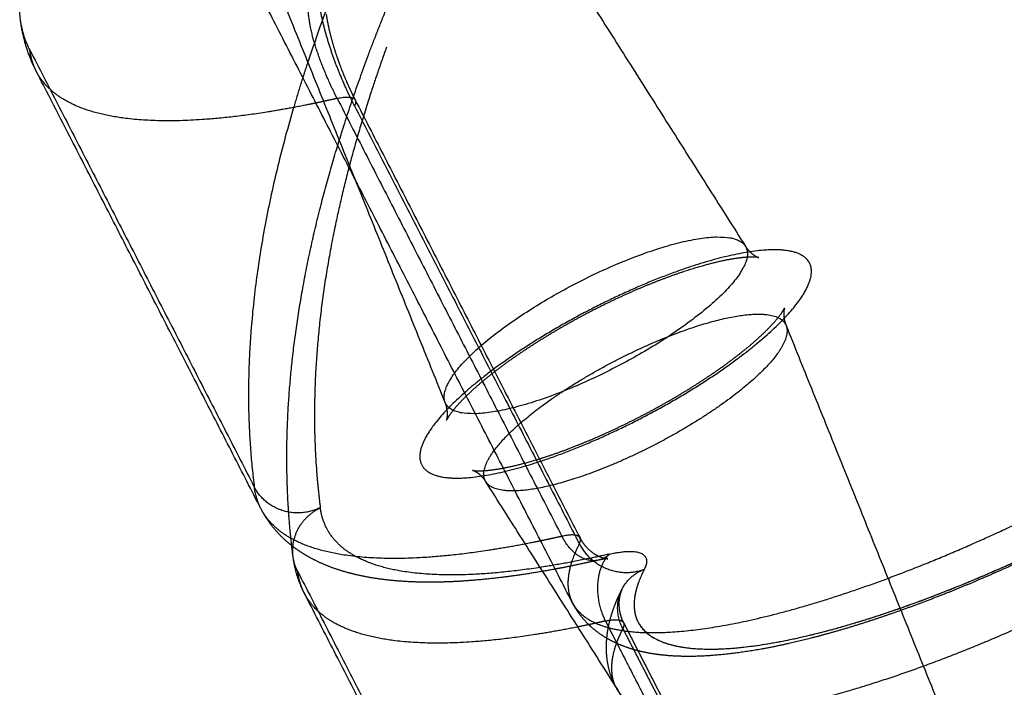
# Model space of a CAD drawing. Units: millimetres. Extents: x -10400 to 9264, y -6267 to 6830.
# Drawn here: x 2374 to 2428, y -1552 to -1515 of the extents above; entities that cross this region are included whole.
import ezdxf

# ---------------------------------------------------------------- set-up
doc = ezdxf.new("R2010")
doc.units = ezdxf.units.MM
doc.layers.add('DEFAULT', color=7, linetype='Continuous')

msp = doc.modelspace()

# ---------------------------------------------------------------- linework, layer by layer
at = {"layer": 'DEFAULT', "color": 0}
for points, weights, degree in [([(2450.798, -1516.609), (2430.11, -1476.203), (2409.389, -1435.733)], [21579.8728251, 21562.7055597, 21545.5382943], 2), ([(2423.261, -1462.825), (2397.512, -1493.164), (2389.623, -1516.976)], [18974.5774471, 19191.3255677, 19893.2965513], 2), ([(2397.89, -1501.763), (2405.968, -1514.51), (2414.041, -1527.251)], [21848.4803413, 21854.150778, 21859.8212148], 2), ([(2397.286, -1535.974), (2391.638, -1521.972), (2385.988, -1507.962)], [21438.7035631, 21432.8934894, 21427.0834157], 2), ([(2373.586, -1514.615), (2373.108, -1510.877), (2376.627, -1509.162)], [19648.8713161, 16888.3087361, 21864.783091], 2), ([(2404.382, -1547.141), (2398.042, -1534.787), (2391.698, -1522.426), (2385.351, -1510.06)], [21599.6077323, 21594.3477918, 21589.0877618, 21583.8278215], 3), ([(2390.645, -1514.303), (2390.704, -1514.701), (2390.792, -1515.122), (2390.902, -1515.548)], [21826.0981251, 21825.8982535, 21825.7472348, 21825.6473892], 3), ([(2374.444, -1517.441), (2373.991, -1516.542), (2373.71, -1515.589), (2373.586, -1514.615)], [21863.3717882, 21864.6481155, 21865.8767129, 21867.1507993], 3), ([(2374.444, -1517.441), (2373.991, -1516.542), (2373.71, -1515.589), (2373.586, -1514.615)], [21863.3717882, 21864.6481155, 21865.8767129, 21867.1507993], 3), ([(2374.108, -1516.297), (2373.701, -1515.505), (2373.587, -1514.624)], [21867.87653, 20447.3849204, 19656.6734495], 2), ([(2390.902, -1515.548), (2391.011, -1515.967), (2391.143, -1516.396), (2391.292, -1516.821)], [21825.6473892, 21825.5493236, 21825.5001497, 21825.5011247], 3), ([(2374.108, -1516.297), (2380.373, -1528.498), (2386.636, -1540.693)], [21867.87653, 21873.1349996, 21878.3934692], 2), ([(2389.623, -1516.976), (2389.2, -1518.255), (2388.83, -1519.511)], [19893.2965513, 19932.4605912, 19973.1349822], 2), ([(2391.292, -1516.821), (2391.434, -1517.227), (2391.594, -1517.633), (2391.764, -1518.026)], [21825.5011247, 21825.502058, 21825.5489956, 21825.6415604], 3), ([(2374.474, -1517.499), (2374.464, -1517.48), (2374.454, -1517.46), (2374.444, -1517.441)], [21863.2885121, 21863.3162786, 21863.3440374, 21863.3717882], 3), ([(2374.474, -1517.499), (2374.464, -1517.48), (2374.454, -1517.46), (2374.444, -1517.441)], [21863.2885121, 21863.3162786, 21863.3440374, 21863.3717882], 3), ([(2387.004, -1541.9), (2380.741, -1529.703), (2374.474, -1517.5)], [20983.5887423, 20978.544381, 20973.5000198], 2), ([(2387.004, -1541.9), (2380.741, -1529.703), (2374.474, -1517.5)], [20983.5887423, 20978.544381, 20973.5000198], 2), ([(2391.764, -1518.026), (2391.923, -1518.394), (2392.093, -1518.754), (2392.268, -1519.095)], [21825.6415604, 21825.7281639, 21825.8553529, 21826.021226], 3), ([(2391.259, -1519.004), (2390.859, -1519.096), (2390.464, -1519.182), (2390.075, -1519.264)], [21828.1327825, 21828.555076, 21828.9839499, 21829.4191403], 3), ([(2391.259, -1519.004), (2392.601, -1518.698), (2392.228, -1519.422)], [21828.1327825, 18165.3105976, 21825.0300344], 2), ([(2391.259, -1519.004), (2397.532, -1531.227), (2403.801, -1543.444)], [21828.1327825, 21833.3912523, 21838.6497221], 2), ([(2392.268, -1519.095), (2398.541, -1531.319), (2404.811, -1543.537)], [20240.8705991, 20245.7470979, 20250.6235967], 2), ([(2388.83, -1519.511), (2385.401, -1531.16), (2386.636, -1540.693)], [19973.1349822, 20358.3927759, 20879.1503692], 2), ([(2392.228, -1519.422), (2398.502, -1531.646), (2404.772, -1543.864)], [21825.0300344, 21830.2885048, 21835.5469752], 2), ([(2388.479, -1537.411), (2388.617, -1533.434), (2389.252, -1529.264), (2390.363, -1524.927)], [21902.4047142, 21914.3653772, 21926.2224673, 21937.8944701], 3), ([(2416.909, -1527.633), (2416.909, -1527.633), (2416.909, -1527.633), (2416.909, -1527.633)], [21877.3111197, 21877.3110819, 21877.3110442, 21877.3110065], 3), ([(2416.219, -1530.719), (2416.224, -1530.708), (2416.227, -1530.701), (2416.228, -1530.697)], [21871.0311273, 21871.1629438, 21871.2954549, 21871.4287147], 3), ([(2416.228, -1530.697), (2416.229, -1530.696), (2416.229, -1530.695), (2416.229, -1530.695)], [21871.4287147, 21871.4864239, 21871.5439235, 21871.6012462], 3), ([(2405.057, -1531.083), (2403.792, -1531.754), (2402.563, -1532.49), (2401.477, -1533.227)], [21886.9810156, 21887.0736306, 21886.8703553, 21886.3769312], 3), ([(2416.249, -1531.558), (2416.273, -1531.595), (2416.294, -1531.635), (2416.31, -1531.676)], [21875.6572483, 21875.4923643, 21875.3277592, 21875.1636454], 3), ([(2416.313, -1531.683), (2421.951, -1545.676), (2427.587, -1559.662)], [21430.1533528, 21435.9613731, 21441.7693933], 2), ([(2397.346, -1536.09), (2397.311, -1536.035), (2397.286, -1535.975)], [21875.0545774, 21650.4330176, 21441.5890829], 2), ([(2397.379, -1536.932), (2397.375, -1536.939), (2397.372, -1536.945), (2397.371, -1536.949)], [21879.6831773, 21879.5970305, 21879.5105863, 21879.4238298], 3), ([(2388.724, -1543.964), (2388.482, -1541.843), (2388.402, -1539.657), (2388.479, -1537.411)], [21882.0498241, 21888.868324, 21895.6567308, 21902.4047142], 3), ([(2401.063, -1539.525), (2402.101, -1539.288), (2403.381, -1538.879), (2404.713, -1538.347)], [21867.8876379, 21866.6158083, 21865.5851994, 21864.8767629], 3), ([(2398.81, -1539.764), (2398.81, -1539.764), (2398.81, -1539.764), (2398.812, -1539.765)], [21873.4375225, 21873.3756664, 21873.31347, 21873.2508828], 3), ([(2390.319, -1541.849), (2387.847, -1543.053), (2386.636, -1540.693)], [21878.8822862, 15471.0800559, 21878.3934692], 2), ([(2399.556, -1540.398), (2399.556, -1540.397), (2399.555, -1540.396), (2399.554, -1540.395)], [21876.9178336, 21876.9154767, 21876.9131198, 21876.9107629], 3), ([(2415.695, -1565.849), (2407.632, -1553.134), (2399.565, -1540.412)], [21883.2775495, 21877.6063947, 21871.93524], 2), ([(2388.23, -1543.536), (2387.737, -1543.064), (2387.323, -1542.52), (2387.008, -1541.907)], [21869.6936908, 21871.0821748, 21872.4286937, 21873.7898788], 3), ([(2388.23, -1543.536), (2387.737, -1543.064), (2387.323, -1542.52), (2387.008, -1541.907)], [21869.6936908, 21871.0821748, 21872.4286937, 21873.7898788], 3), ([(2388.789, -1544.014), (2388.927, -1542.528), (2390.317, -1541.851)], [18947.0007373, 17743.6665106, 21871.1031337], 2), ([(2403.801, -1543.444), (2403.401, -1543.535), (2403.006, -1543.621), (2402.617, -1543.702)], [21838.6497221, 21839.0719879, 21839.5008347, 21839.9360023], 3), ([(2404.811, -1543.537), (2404.662, -1543.248), (2403.801, -1543.444)], [20249.5380598, 19336.8570509, 21838.6497221], 2), ([(2405.843, -1544.775), (2404.626, -1545.051), (2403.801, -1543.444)], [19444.1666991, 17039.6203801, 21838.6497221], 2), ([(2388.912, -1544.107), (2388.674, -1543.932), (2388.445, -1543.742), (2388.23, -1543.536)], [21867.8673246, 21868.4786246, 21869.0876598, 21869.6936908], 3), ([(2388.912, -1544.107), (2388.674, -1543.932), (2388.445, -1543.742), (2388.23, -1543.536)], [21867.8673246, 21868.4786246, 21869.0876598, 21869.6936908], 3), ([(2388.798, -1544.574), (2388.772, -1544.371), (2388.747, -1544.168), (2388.724, -1543.964)], [21880.0828717, 21880.7387944, 21881.3944483, 21882.0498241], 3), ([(2388.798, -1544.574), (2388.772, -1544.371), (2388.747, -1544.168), (2388.724, -1543.964)], [21880.0828717, 21880.7387944, 21881.3944483, 21882.0498241], 3), ([(2404.772, -1543.864), (2404.876, -1543.662), (2404.811, -1543.537)], [21835.5469752, 20674.4014408, 20250.0229344], 2), ([(2404.772, -1543.864), (2405.985, -1546.229), (2408.401, -1545.278)], [21835.5469752, 15440.7830083, 21835.3176761], 2), ([(2388.799, -1544.578), (2388.763, -1544.297), (2388.789, -1544.014)], [19669.2162668, 19194.9464675, 18947.0007373], 2), ([(2390.027, -1544.783), (2389.637, -1544.588), (2389.263, -1544.364), (2388.912, -1544.107)], [21865.1612143, 21866.0665753, 21866.9693932, 21867.8673246], 3), ([(2406.459, -1544.436), (2405.015, -1545.807), (2406.228, -1548.171)], [21841.5224299, 15442.9638075, 21840.6844753], 2), ([(2406.459, -1544.436), (2406.184, -1544.697), (2405.844, -1544.775)], [21841.5231704, 20247.5022797, 19447.5155317], 2), ([(2389.407, -1546.579), (2389.089, -1545.948), (2388.889, -1545.274), (2388.799, -1544.578)], [21875.9317885, 21877.3284627, 21878.6863399, 21880.0682578], 3), ([(2389.407, -1546.579), (2389.089, -1545.948), (2388.889, -1545.274), (2388.799, -1544.578)], [21875.9317885, 21877.3284627, 21878.6863399, 21880.0682578], 3), ([(2389.059, -1545.413), (2388.857, -1545.02), (2388.8, -1544.583)], [21880.4289323, 20468.2170701, 19678.2530292], 2), ([(2391.866, -1545.475), (2391.221, -1545.299), (2390.603, -1545.071), (2390.027, -1544.783)], [21861.1416276, 21862.475534, 21863.827024, 21865.1612143], 3), ([(2405.843, -1544.775), (2405.136, -1544.935), (2404.443, -1545.081), (2403.766, -1545.211)], [21840.7698393, 21841.4882131, 21842.226408, 21842.9829892], 3), ([(2405.844, -1544.775), (2405.844, -1544.775), (2405.843, -1544.775)], [19447.5155317, 19445.8393725, 19444.1666991], 2), ([(2405.91, -1544.578), (2405.99, -1544.612), (2406.064, -1544.636), (2406.129, -1544.654)], [21837.8800734, 21837.9905986, 21838.1070914, 21838.2322448], 3), ([(2389.059, -1545.413), (2395.317, -1557.6), (2401.572, -1569.781)], [21880.4289323, 21885.6874008, 21890.9458693], 2), ([(2392.103, -1545.537), (2392.035, -1545.52), (2391.956, -1545.499), (2391.866, -1545.475)], [21860.6557331, 21860.794437, 21860.9563907, 21861.1416276], 3), ([(2403.425, -1545.275), (2402.358, -1545.473), (2401.333, -1545.632), (2400.349, -1545.751)], [21843.3673781, 21844.5776533, 21845.8324457, 21847.1252304], 3), ([(2403.766, -1545.211), (2403.652, -1545.233), (2403.538, -1545.254), (2403.425, -1545.275)], [21842.9829892, 21843.1106107, 21843.238743, 21843.3673781], 3), ([(2407.165, -1546.378), (2407.562, -1545.609), (2408.402, -1545.278)], [18699.2764657, 19085.5629884, 21835.3166578], 2), ([(2400.349, -1545.751), (2399.256, -1545.882), (2398.217, -1545.964), (2397.231, -1545.994)], [21847.1252304, 21848.5609283, 21850.0418686, 21851.558532], 3), ([(2389.428, -1546.62), (2389.421, -1546.607), (2389.414, -1546.593), (2389.407, -1546.579)], [21875.8406705, 21875.8710486, 21875.9014214, 21875.9317885], 3), ([(2389.428, -1546.62), (2389.421, -1546.607), (2389.414, -1546.593), (2389.407, -1546.579)], [21875.8406705, 21875.8710486, 21875.9014214, 21875.9317885], 3), ([(2401.944, -1570.993), (2395.688, -1558.81), (2389.428, -1546.62)], [20995.6305639, 20990.5861037, 20985.5416435], 2), ([(2401.944, -1570.993), (2395.688, -1558.81), (2389.428, -1546.62)], [20995.6305639, 20990.5861037, 20985.5416435], 2), ([(2406.702, -1547.429), (2406.83, -1547.078), (2406.984, -1546.73), (2407.16, -1546.386)], [21834.5721086, 21835.1545943, 21835.7395554, 21836.316209], 3), ([(2407.2, -1548.594), (2406.614, -1547.455), (2407.16, -1546.386)], [21837.5822183, 18201.4913599, 18695.1527406], 2), ([(2407.16, -1546.387), (2407.141, -1546.424), (2407.118, -1546.475), (2407.095, -1546.538)], [21836.3437437, 21836.4850978, 21836.6216429, 21836.7542922], 3), ([(2407.16, -1546.386), (2407.162, -1546.382), (2407.165, -1546.378)], [18695.1527406, 18697.1797884, 18699.2764657], 2), ([(2425.299, -1546.606), (2423.729, -1547.232), (2422.193, -1547.786), (2420.714, -1548.259)], [21800.3482574, 21801.105938, 21802.0281992, 21803.0943423], 3), ([(2404.509, -1547.372), (2404.465, -1547.296), (2404.422, -1547.22), (2404.382, -1547.142)], [21825.2489589, 21825.3766677, 21825.5040039, 21825.631213], 3), ([(2405.299, -1548.375), (2404.996, -1548.081), (2404.729, -1547.747), (2404.509, -1547.372)], [21823.336091, 21823.985149, 21824.6154763, 21825.2489589], 3), ([(2406.378, -1548.615), (2406.451, -1548.211), (2406.562, -1547.814), (2406.702, -1547.429)], [21832.6454097, 21833.2853371, 21833.9326669, 21834.5721086], 3), ([(2406.228, -1548.171), (2405.915, -1548.242), (2405.606, -1548.31), (2405.299, -1548.375)], [21840.6844753, 21841.0146817, 21841.3489127, 21841.6870438], 3), ([(2406.228, -1548.171), (2406.293, -1548.296), (2406.357, -1548.422), (2406.422, -1548.547)], [21840.6844753, 21840.7384489, 21840.7924166, 21840.8463786], 3), ([(2407.239, -1548.266), (2411.418, -1556.4), (2415.621, -1564.526), (2419.848, -1572.644)], [21838.5738159, 21842.0736806, 21845.5479372, 21848.9951932], 3), ([(2420.714, -1548.259), (2419.229, -1548.735), (2417.808, -1549.126), (2416.466, -1549.428)], [21803.0943423, 21804.1655306, 21805.3796786, 21806.7103105], 3), ([(2406.308, -1549.136), (2406.324, -1548.961), (2406.347, -1548.787), (2406.378, -1548.615)], [21831.8320015, 21832.1025617, 21832.373661, 21832.6454097], 3), ([(2406.422, -1548.547), (2406.565, -1548.826), (2406.708, -1549.104), (2406.851, -1549.383)], [21840.8463786, 21840.9660909, 21841.0857748, 21841.2054303], 3), ([(2407.2, -1548.594), (2407.056, -1548.876), (2406.936, -1549.149), (2406.84, -1549.411)], [21837.5822183, 21836.9258899, 21836.2569356, 21835.5774401], 3), ([(2407.2, -1548.594), (2408.031, -1550.212), (2408.864, -1551.831), (2409.697, -1553.449)], [21837.5822183, 21838.2779477, 21838.9724555, 21839.6657321], 3), ([(2407.921, -1549.799), (2407.506, -1549.686), (2407.099, -1549.539), (2406.711, -1549.351)], [21818.3690507, 21819.1015717, 21819.8388947, 21820.5606511], 3), ([(2406.851, -1549.383), (2410.827, -1557.117), (2414.823, -1564.844), (2418.84, -1572.563)], [21841.2054303, 21844.5303362, 21847.8333009, 21851.113366], 3), ([(2409.373, -1550.07), (2408.873, -1550.014), (2408.387, -1549.927), (2407.921, -1549.799)], [21815.8959121, 21816.71369, 21817.5467583, 21818.3690507], 3), ([(2406.734, -1551.717), (2406.715, -1551.677), (2406.697, -1551.635), (2406.679, -1551.594)], [21827.9160134, 21827.9812763, 21828.0464736, 21828.1116389], 3), ([(2406.81, -1551.871), (2406.784, -1551.82), (2406.758, -1551.769), (2406.734, -1551.717)], [21827.6682007, 21827.7509552, 21827.8335368, 21827.9160134], 3)]:
    msp.add_rational_spline(points, weights, degree=degree, dxfattribs=at)
for points, weights, degree, knots in [([(2390.363, -1524.927), (2391.744, -1519.535), (2393.863, -1513.868), (2396.689, -1507.955), (2399.51, -1502.052), (2403.04, -1495.896), (2407.254, -1489.512), (2411.633, -1482.879), (2416.751, -1475.998), (2422.577, -1468.907)], [21937.8944701, 21952.4204645, 21966.7050912, 21980.6276116, 21994.5437594, 22008.1178917, 22021.2612598, 22034.9373496, 22048.1497347, 22060.8126314], 3, [64.161491, 64.161491, 64.161491, 64.161491, 113.500438, 113.500438, 113.500438, 162.800851, 162.800851, 162.800851, 214.097633, 214.097633, 214.097633, 214.097633]), ([(2392.228, -1519.422), (2392.025, -1519.025), (2391.619, -1518.171), (2391.064, -1516.793), (2390.59, -1515.323), (2390.248, -1513.828), (2390.087, -1512.38), (2390.144, -1511.056), (2390.454, -1509.837), (2390.855, -1509.181), (2391.126, -1508.889)], [21825.0300344, 21824.8594047, 21824.5787088, 21824.389343, 21824.4595058, 21824.8044417, 21825.4103111, 21826.2363619, 21827.2962836, 21828.1193033, 21828.5837366], 3, [0, 0, 0, 0, 1.509025, 3.128732, 4.846384, 6.638718, 8.484806, 10.354878, 12.199076, 14.409415, 14.409415, 14.409415, 14.409415]), ([(2391.259, -1519.004), (2391.123, -1518.74), (2390.847, -1518.17), (2390.451, -1517.249), (2390.091, -1516.263), (2389.805, -1515.258), (2389.634, -1514.279), (2389.61, -1513.376), (2389.762, -1512.535), (2390.006, -1512.074), (2390.179, -1511.865)], [21828.1327825, 21828.0191178, 21827.8440736, 21827.7738934, 21827.9172519, 21828.2806486, 21828.8460178, 21829.573018, 21830.4689491, 21831.138974, 21831.5093114], 3, [0, 0, 0, 0, 1.509025, 3.128732, 4.846384, 6.638718, 8.484806, 10.354878, 12.199076, 14.409415, 14.409415, 14.409415, 14.409415]), ([(2374.47, -1517.491), (2374.467, -1517.486), (2374.282, -1517.121), (2374.162, -1516.722), (2374.108, -1516.297)], [21863.3240346, 21863.3449887, 21864.8716188, 21866.3913178, 21867.87653], 3, [37.374975, 37.374975, 37.374975, 37.374975, 37.434024, 41.677328, 41.677328, 41.677328, 41.677328]), ([(2394.014, -1516.146), (2393.139, -1518.573), (2391.08, -1525.223), (2389.777, -1533.841), (2390.039, -1539.697), (2390.319, -1541.849)], [21956.0834106, 21949.7223686, 21931.7031053, 21905.927711, 21886.3859044, 21878.8822862], 3, [1225.684791, 1225.684791, 1225.684791, 1225.684791, 1247.507595, 1286.918874, 1311.280698, 1311.280698, 1311.280698, 1311.280698]), ([(2390.075, -1519.264), (2389.762, -1519.33), (2388.235, -1519.637), (2385.651, -1520.05), (2381.657, -1520.37), (2378.533, -1520.109), (2376.326, -1519.32), (2375.159, -1518.521), (2374.654, -1517.851), (2374.474, -1517.499)], [21829.4191403, 21829.7689063, 21831.5139723, 21834.8226109, 21840.9730511, 21847.4513339, 21854.0054854, 21858.7186338, 21861.8162254, 21863.2896926], 3, [3.381351, 3.381351, 3.381351, 3.381351, 4.645651, 9.616506, 14.587361, 24.1121, 28.651411, 33.190721, 37.342717, 37.342717, 37.342717, 37.342717]), ([(2404.382, -1547.141), (2404.4, -1547.176), (2404.648, -1547.627), (2405.448, -1548.324), (2407.494, -1548.856), (2410.46, -1548.836), (2414.318, -1548.194), (2418.806, -1546.958), (2423.605, -1545.227), (2428.48, -1543.118), (2433.245, -1540.744), (2437.857, -1538.133), (2442.265, -1535.304), (2446.256, -1532.359), (2449.6, -1529.428), (2452.054, -1526.713), (2453.459, -1524.423), (2453.866, -1522.729), (2453.68, -1521.901), (2453.517, -1521.582)], [21825.6321977, 21825.486193, 21823.5842296, 21819.8983993, 21814.5176576, 21809.2834311, 21804.4640382, 21800.4396865, 21797.4639599, 21795.5711518, 21794.7321719, 21794.930093, 21796.1954951, 21798.5804017, 21802.0759095, 21806.4651513, 21811.3558642, 21816.1047864, 21819.1174232, 21820.4422311], 3, [11.725146, 11.725146, 11.725146, 11.725146, 12.145943, 17.202864, 22.259785, 27.853645, 33.447506, 39.048768, 44.650031, 49.813695, 54.97736, 60.159301, 65.341243, 70.949469, 76.557695, 82.143719, 87.729743, 92.653344, 96.472522, 96.472522, 96.472522, 96.472522]), ([(2408.402, -1545.278), (2408.135, -1545.8), (2407.755, -1546.861), (2407.883, -1548.393), (2409.088, -1549.378), (2411.138, -1549.766), (2413.323, -1549.741), (2415.997, -1549.362), (2420.14, -1548.376), (2424.828, -1546.745), (2429.652, -1544.635), (2433.105, -1542.94), (2436.442, -1541.124), (2439.678, -1539.181), (2442.769, -1537.123), (2446.654, -1534.219), (2449.686, -1531.395), (2451.581, -1528.898), (2452.367, -1527.317), (2452.572, -1526.021), (2452.363, -1525.349), (2452.174, -1525.058)], [21835.3166578, 21834.1033679, 21831.3491085, 21826.1595605, 21820.8215096, 21815.9020892, 21812.0758379, 21808.5268481, 21804.3128401, 21801.21091, 21799.4133354, 21798.7215457, 21798.6315028, 21799.1268294, 21800.2541095, 21802.6955414, 21806.4022243, 21811.0838341, 21814.7918495, 21818.6129931, 21821.1596166, 21822.4397461], 3, [1.816333, 1.816333, 1.816333, 1.816333, 6.129618, 11.235604, 18.641037, 23.000401, 27.359766, 31.888054, 36.416343, 45.48636, 49.707687, 53.929014, 57.979554, 62.030095, 66.420635, 70.811176, 80.049471, 84.554903, 89.060334, 93.15086, 97.241387, 97.241387, 97.241387, 97.241387]), ([(2406.81, -1551.872), (2407.107, -1552.449), (2408.03, -1553.162), (2410.238, -1553.58), (2412.665, -1553.553), (2415.636, -1553.132), (2420.239, -1552.036), (2425.448, -1550.224), (2430.809, -1547.879), (2434.645, -1545.997), (2438.353, -1543.978), (2441.95, -1541.819), (2445.384, -1539.533), (2449.701, -1536.306), (2453.069, -1533.168), (2455.175, -1530.394), (2456.047, -1528.637), (2456.261, -1527.285), (2456.083, -1526.593), (2455.941, -1526.315)], [21827.6645051, 21825.2658, 21821.308559, 21816.0091809, 21811.7575406, 21807.8139891, 21803.1314898, 21799.6847112, 21797.6873073, 21796.9186225, 21796.8185862, 21797.3690009, 21798.621629, 21801.3345208, 21805.4533288, 21810.655448, 21814.7757219, 21818.7654101, 21821.3225165, 21822.4759393], 3, [11.728114, 11.728114, 11.728114, 11.728114, 18.641037, 23.000401, 27.359766, 31.888054, 36.416343, 45.48636, 49.707687, 53.929014, 57.979554, 62.030095, 66.420635, 70.811176, 80.049471, 84.554903, 89.060334, 93.15086, 96.47563, 96.47563, 96.47563, 96.47563]), ([(2397.286, -1535.974), (2396.362, -1533.683), (2404.294, -1529.482), (2412.637, -1525.062), (2414.039, -1527.248)], [21438.7035631, 15701.3014938, 21884.0579314, 15473.9219174, 21873.799192], 2, [42.355863, 42.355863, 42.355863, 62.430697, 62.430697, 83.240929, 83.240929, 83.240929]), ([(2417.575, -1528.115), (2417.804, -1528.47), (2417.74, -1529.494), (2415.952, -1531.728), (2412.693, -1534.299), (2408.649, -1536.721), (2404.338, -1538.725), (2400.273, -1540.033), (2397.256, -1540.345), (2395.762, -1539.669), (2395.86, -1538.152), (2397.652, -1535.918), (2400.908, -1533.35), (2404.948, -1530.931), (2409.255, -1528.929), (2413.317, -1527.62), (2416.335, -1527.306), (2417.348, -1527.76), (2417.575, -1528.115)], [21874.5453464, 21872.9827718, 21869.767539, 21865.7241736, 21863.2255975, 21862.6213642, 21863.8536436, 21866.9028176, 21871.3077813, 21876.1858466, 21880.9441595, 21884.9876661, 21887.4861061, 21888.0904119, 21886.8581053, 21883.8089245, 21879.4040113, 21876.1078506, 21874.5453464], 3, [0, 0, 0, 0, 4.994041, 10.405116, 15.816191, 20.810232, 25.804273, 31.215348, 36.626424, 41.620465, 46.614505, 52.025581, 57.436656, 62.430697, 67.424737, 72.835811, 78.246887, 83.240929, 83.240929, 83.240929, 83.240929]), ([(2414.041, -1527.252), (2415.427, -1529.444), (2407.092, -1533.859), (2398.742, -1538.282), (2397.346, -1536.09)], [21856.7636982, 15468.8186687, 21864.795838, 15461.1892521, 21875.0545774], 2, [0.027675, 0.027675, 0.027675, 20.810232, 20.810232, 41.620465, 41.620465, 41.620465]), ([(2408.075, -1546.022), (2407.99, -1546.256), (2407.835, -1546.812), (2407.804, -1547.602), (2408.11, -1548.508), (2409.012, -1549.292), (2410.854, -1549.772), (2413.523, -1549.753), (2416.996, -1549.176), (2421.035, -1548.064), (2425.354, -1546.506), (2429.741, -1544.609), (2434.028, -1542.473), (2438.178, -1540.123), (2442.145, -1537.577), (2445.736, -1534.927), (2448.745, -1532.289), (2450.954, -1529.845), (2451.908, -1528.29), (2452.207, -1527.538), (2452.246, -1527.428)], [21833.4923603, 21832.8853375, 21831.363561, 21828.8632634, 21825.3826476, 21821.2339578, 21816.3912902, 21811.6804862, 21807.3430324, 21803.7211157, 21801.0429616, 21799.3394341, 21798.584352, 21798.7624808, 21799.9013426, 21802.0477584, 21805.1937153, 21809.1440328, 21812.4660432, 21814.3621166, 21814.6461056], 3, [3.939709, 3.939709, 3.939709, 3.939709, 6.023497, 9.08472, 12.145943, 17.202864, 22.259785, 27.853645, 33.447506, 39.048768, 44.650031, 49.813695, 54.97736, 60.159301, 65.341243, 70.949469, 76.557695, 82.143719, 87.729743, 88.705416, 88.705416, 88.705416, 88.705416]), ([(2414.048, -1527.263), (2414.206, -1527.507), (2414.396, -1527.674), (2414.702, -1527.868), (2414.789, -1527.887), (2414.789, -1527.887)], [21873.8169276, 21874.3839639, 21874.9025706, 21876.0926445, 21876.6622021, 21877.2642308], 3, [0.014975, 0.014975, 0.014975, 0.014975, 1.882883, 1.882883, 3.682437, 3.682437, 3.682437, 3.682437]), ([(2414.676, -1527.87), (2414.602, -1527.864), (2414.493, -1527.859), (2414.267, -1527.863), (2414.164, -1527.868), (2413.994, -1527.882), (2413.934, -1527.887), (2413.5, -1527.932), (2413.041, -1528.009), (2412.529, -1528.126)], [21878.4769311, 21878.8760395, 21879.2693286, 21879.908223, 21880.1596528, 21880.5306408, 21880.6541103, 21881.5092187, 21882.1992332, 21882.8253605], 3, [4.904766, 4.904766, 4.904766, 4.904766, 6.128772, 6.128772, 6.943933, 6.943933, 7.356516, 7.356516, 9.832622, 9.832622, 9.832622, 9.832622]), ([(2414.783, -1527.885), (2414.776, -1527.884), (2414.764, -1527.881), (2414.729, -1527.876), (2414.705, -1527.873), (2414.676, -1527.87)], [21877.5477101, 21877.6988574, 21877.8497156, 21878.1598401, 21878.3187375, 21878.4769311], 3, [3.964841, 3.964841, 3.964841, 3.964841, 4.4213309, 4.4213309, 4.9047655, 4.9047655, 4.9047655, 4.9047655]), ([(2412.529, -1528.126), (2411.491, -1528.364), (2410.212, -1528.774), (2408.881, -1529.306), (2407.636, -1529.803), (2406.324, -1530.413), (2405.057, -1531.083)], [21882.8253605, 21884.0970904, 21885.1276347, 21885.8360428, 21886.4984363, 21886.888331, 21886.9810156], 3, [9.832622, 9.832622, 9.832622, 9.832622, 14.900779, 14.900779, 14.900779, 19.611136, 19.611136, 19.611136, 19.611136]), ([(2415.02, -1532.143), (2415.375, -1531.805), (2415.663, -1531.491), (2415.968, -1531.111), (2416.049, -1530.999), (2416.127, -1530.879), (2416.145, -1530.851), (2416.189, -1530.778), (2416.208, -1530.741), (2416.219, -1530.719)], [21866.8789467, 21867.4450475, 21868.0857762, 21869.1300127, 21869.4922112, 21869.9943549, 21870.1228688, 21870.5073587, 21870.7669886, 21871.0311273], 3, [29.348744, 29.348744, 29.348744, 29.348744, 31.816697, 31.816697, 33.040804, 33.040804, 33.455217, 33.455217, 34.267283, 34.267283, 34.267283, 34.267283]), ([(2416.226, -1530.703), (2416.218, -1530.727), (2416.193, -1530.806), (2416.173, -1531.135), (2416.197, -1531.396), (2416.31, -1531.676)], [21871.9237827, 21872.4052484, 21872.8784404, 21874.0109833, 21874.5650156, 21875.1636454], 3, [35.165085, 35.165085, 35.165085, 35.165085, 36.616825, 36.616825, 38.555743, 38.555743, 38.555743, 38.555743]), ([(2416.31, -1531.676), (2416.416, -1531.938), (2416.317, -1532.701), (2414.991, -1534.356), (2412.468, -1536.347), (2409.337, -1538.222), (2405.999, -1539.774), (2402.851, -1540.787), (2400.515, -1541.028), (2399.357, -1540.505), (2399.433, -1539.33), (2400.819, -1537.6), (2403.341, -1535.611), (2406.47, -1533.737), (2409.806, -1532.187), (2412.952, -1531.173), (2415.289, -1530.931), (2416.073, -1531.283), (2416.249, -1531.558)], [21875.162484, 21874.1225604, 21871.8221735, 21868.8259413, 21866.8909899, 21866.4230586, 21867.3773624, 21869.7387087, 21873.1500078, 21876.9276871, 21880.6126275, 21883.7440065, 21885.6788524, 21886.14684, 21885.1925151, 21882.8311635, 21879.4199035, 21876.8672854, 21875.6572483], 3, [0.68208, 0.68208, 0.68208, 0.68208, 4.994041, 10.405116, 15.816191, 20.810232, 25.804273, 31.215348, 36.626424, 41.620465, 46.614505, 52.025581, 57.436656, 62.430697, 67.424737, 72.835811, 78.246887, 83.240929, 83.240929, 83.240929, 83.240929]), ([(2412.123, -1534.422), (2412.708, -1534.026), (2413.253, -1533.627), (2414.227, -1532.859), (2414.66, -1532.485), (2415.02, -1532.143)], [21864.3359468, 21864.6016958, 21864.9517812, 21865.8024693, 21866.3048927, 21866.8789467], 3, [24.324614, 24.324614, 24.324614, 24.324614, 26.849268, 26.849268, 29.348744, 29.348744, 29.348744, 29.348744]), ([(2401.477, -1533.227), (2400.893, -1533.623), (2400.348, -1534.021), (2399.374, -1534.789), (2398.941, -1535.163), (2398.581, -1535.505)], [21886.3769312, 21886.1112227, 21885.7611958, 21884.9106288, 21884.4082944, 21883.8343655], 3, [24.318981, 24.318981, 24.318981, 24.318981, 26.843789, 26.843789, 29.343501, 29.343501, 29.343501, 29.343501]), ([(2404.713, -1538.347), (2405.958, -1537.85), (2407.272, -1537.239), (2408.54, -1536.568), (2409.806, -1535.897), (2411.037, -1535.16), (2412.123, -1534.422)], [21864.8767629, 21864.2143354, 21863.8244483, 21863.731771, 21863.6391623, 21863.8424468, 21864.3359468], 3, [14.907125, 14.907125, 14.907125, 14.907125, 19.617175, 19.617175, 19.617175, 24.324614, 24.324614, 24.324614, 24.324614]), ([(2398.581, -1535.505), (2398.226, -1535.843), (2397.936, -1536.157), (2397.631, -1536.538), (2397.55, -1536.65), (2397.47, -1536.772), (2397.452, -1536.8), (2397.408, -1536.873), (2397.389, -1536.91), (2397.379, -1536.932)], [21883.8343655, 21883.2683715, 21882.627768, 21881.5837915, 21881.2216783, 21880.7150652, 21880.5818756, 21880.1972142, 21879.942369, 21879.6831773], 3, [29.343501, 29.343501, 29.343501, 29.343501, 31.811803, 31.811803, 33.036056, 33.036056, 33.465508, 33.465508, 34.262519, 34.262519, 34.262519, 34.262519]), ([(2397.367, -1536.956), (2397.368, -1536.957), (2397.401, -1536.878), (2397.424, -1536.52), (2397.4, -1536.257), (2397.286, -1535.975)], [21879.1023661, 21878.5121593, 21877.94059, 21876.6983152, 21876.1402572, 21875.5364778], 3, [34.848393, 34.848393, 34.848393, 34.848393, 36.609334, 36.609334, 38.565162, 38.565162, 38.565162, 38.565162]), ([(2398.921, -1539.78), (2398.993, -1539.787), (2399.102, -1539.792), (2399.328, -1539.787), (2399.431, -1539.782), (2399.6, -1539.769), (2399.659, -1539.764), (2400.093, -1539.719), (2400.552, -1539.642), (2401.063, -1539.525)], [21872.2368002, 21871.8375905, 21871.4442021, 21870.8043849, 21870.5521705, 21870.1811635, 21870.0584104, 21869.2039028, 21868.5138019, 21867.8876379], 3, [4.911962, 4.911962, 4.911962, 4.911962, 6.135985, 6.135985, 6.953509, 6.953509, 7.363631, 7.363631, 9.839478, 9.839478, 9.839478, 9.839478]), ([(2398.812, -1539.765), (2398.818, -1539.766), (2398.831, -1539.769), (2398.87, -1539.774), (2398.893, -1539.777), (2398.921, -1539.78)], [21873.2508828, 21873.0662326, 21872.8820296, 21872.5437879, 21872.3899676, 21872.2368002], 3, [3.886836, 3.886836, 3.886836, 3.886836, 4.444037, 4.444037, 4.911962, 4.911962, 4.911962, 4.911962]), ([(2399.554, -1540.395), (2399.396, -1540.147), (2399.203, -1539.977), (2398.921, -1539.799), (2398.84, -1539.772), (2398.817, -1539.766)], [21876.9107629, 21876.3338976, 21875.8085841, 21874.7060272, 21874.2294268, 21873.7358741], 3, [0.007917, 0.007917, 0.007917, 0.007917, 1.904081, 1.904081, 3.402373, 3.402373, 3.402373, 3.402373]), ([(2402.617, -1543.702), (2402.304, -1543.767), (2400.777, -1544.072), (2398.192, -1544.481), (2394.197, -1544.794), (2391.071, -1544.526), (2388.861, -1543.73), (2387.684, -1542.92), (2386.929, -1541.91), (2386.691, -1541.12), (2386.636, -1540.693)], [21839.9360023, 21840.2857737, 21842.0308291, 21845.3396647, 21851.4899283, 21857.9683246, 21864.5224085, 21869.2681155, 21873.9105653, 21876.9082616, 21878.3934692], 3, [3.611846, 3.611846, 3.611846, 3.611846, 4.9624, 10.272177, 15.581954, 25.756107, 30.604916, 35.453725, 39.986344, 44.518964, 44.518964, 44.518964, 44.518964]), ([(2406.459, -1544.436), (2405.78, -1544.59), (2403.957, -1544.973), (2401.186, -1545.411), (2397.43, -1545.705), (2394.491, -1545.453), (2392.412, -1544.705), (2391.305, -1543.943), (2390.595, -1542.993), (2390.371, -1542.25), (2390.319, -1541.849)], [21841.5231704, 21842.2391372, 21844.264805, 21847.8117152, 21853.5929619, 21859.6826534, 21865.8434912, 21870.3044551, 21874.6683572, 21877.4861913, 21878.8822862], 3, [1.931557, 1.931557, 1.931557, 1.931557, 4.9624, 10.272177, 15.581954, 25.756107, 30.604916, 35.453725, 39.986344, 44.518964, 44.518964, 44.518964, 44.518964]), ([(2434.07, -1542.524), (2432.623, -1543.293), (2431.152, -1544.026), (2429.682, -1544.71), (2428.211, -1545.395), (2426.742, -1546.03), (2425.299, -1546.606)], [21797.9247663, 21798.0257421, 21798.281668, 21798.6878914, 21799.0944971, 21799.6514788, 21800.3482574], 3, [44.149566, 44.149566, 44.149566, 44.149566, 49.479444, 49.479444, 49.479444, 54.814012, 54.814012, 54.814012, 54.814012]), ([(2404.772, -1543.864), (2404.483, -1544.43), (2404.152, -1545.341), (2404.11, -1546.397), (2404.267, -1546.915), (2404.378, -1547.133)], [21835.5469752, 21834.231799, 21831.8725811, 21828.5289451, 21826.5709711, 21825.6662782], 3, [1.815662, 1.815662, 1.815662, 1.815662, 6.023497, 9.08472, 11.692403, 11.692403, 11.692403, 11.692403]), ([(2404.815, -1543.545), (2404.931, -1543.769), (2405.082, -1543.97), (2405.464, -1544.342), (2405.698, -1544.489), (2405.91, -1544.578)], [21836.5456673, 21836.7354659, 21836.9172489, 21837.3464979, 21837.5871772, 21837.8800734], 3, [0.011333, 0.011333, 0.011333, 0.011333, 0.978088, 0.978088, 2.135988, 2.135988, 2.135988, 2.135988]), ([(2406.459, -1544.436), (2407.244, -1544.257), (2408.478, -1544.224), (2408.624, -1544.847), (2408.402, -1545.278)], [21841.5224299, 21840.6978418, 21838.5954786, 21836.3153195, 21835.3166578], 3, [0, 0, 0, 0, 3.497907, 7.052096, 7.052096, 7.052096, 7.052096]), ([(2406.361, -1544.695), (2406.361, -1544.695), (2406.352, -1544.695), (2406.272, -1544.698), (2406.086, -1544.719), (2405.844, -1544.775)], [21839.1840592, 21839.294659, 21839.405624, 21839.9647957, 21840.3956263, 21840.771574], 3, [3.592505, 3.592505, 3.592505, 3.592505, 3.929774, 3.929774, 5.293127, 5.293127, 5.293127, 5.293127]), ([(2406.129, -1544.654), (2406.169, -1544.665), (2406.204, -1544.673), (2406.289, -1544.689), (2406.326, -1544.693), (2406.356, -1544.695), (2406.361, -1544.695), (2406.361, -1544.695)], [21838.2322448, 21838.3099318, 21838.3898704, 21838.6188565, 21838.770195, 21839.0127638, 21839.0983017, 21839.1840592], 3, [2.573843, 2.573843, 2.573843, 2.573843, 2.847225, 2.847225, 3.330992, 3.330992, 3.592505, 3.592505, 3.592505, 3.592505]), ([(2389.424, -1546.611), (2389.421, -1546.607), (2389.235, -1546.24), (2389.114, -1545.839), (2389.059, -1545.413)], [21875.8777866, 21875.8982906, 21877.4244679, 21878.9437258, 21880.4289323], 3, [39.924624, 39.924624, 39.924624, 39.924624, 39.986344, 44.518964, 44.518964, 44.518964, 44.518964]), ([(2397.231, -1545.994), (2396.282, -1546.022), (2395.382, -1546.002), (2393.677, -1545.856), (2392.865, -1545.728), (2392.103, -1545.537)], [21851.558532, 21853.0187108, 21854.5128201, 21857.5496989, 21859.103893, 21860.6557331], 3, [30.574993, 30.574993, 30.574993, 30.574993, 35.852698, 35.852698, 41.161313, 41.161313, 41.161313, 41.161313]), ([(2405.299, -1548.375), (2404.899, -1548.46), (2403.283, -1548.787), (2400.618, -1549.207), (2396.622, -1549.519), (2393.496, -1549.25), (2391.285, -1548.452), (2390.116, -1547.647), (2389.609, -1546.973), (2389.428, -1546.62)], [21841.6870438, 21842.1290889, 21843.9647789, 21847.3751306, 21853.5253938, 21860.0037897, 21866.5578733, 21871.2711286, 21874.3687789, 21875.8423193], 3, [3.244599, 3.244599, 3.244599, 3.244599, 4.9624, 10.272177, 15.581954, 25.756107, 30.604916, 35.453725, 39.889037, 39.889037, 39.889037, 39.889037]), ([(2407.095, -1546.538), (2407.057, -1546.644), (2407.02, -1546.78), (2406.982, -1547.068), (2406.977, -1547.209), (2407.006, -1547.663), (2407.089, -1547.976), (2407.238, -1548.266)], [21836.7542922, 21836.9757339, 21837.1768357, 21837.5213387, 21837.6648861, 21838.0872942, 21838.3297926, 21838.5745878], 3, [0.468192, 0.468192, 0.468192, 0.468192, 1.195007, 1.195007, 1.793929, 1.793929, 3.043452, 3.043452, 3.043452, 3.043452]), ([(2406.711, -1549.351), (2406.281, -1549.142), (2405.87, -1548.881), (2405.429, -1548.498), (2405.363, -1548.437), (2405.299, -1548.375)], [21820.5606511, 21821.3600482, 21822.1460324, 21823.0590257, 21823.1979824, 21823.336091], 3, [83.788134, 83.788134, 83.788134, 83.788134, 86.658552, 86.658552, 87.178494, 87.178494, 87.178494, 87.178494]), ([(2406.228, -1548.171), (2406.621, -1548.082), (2407.238, -1548.066), (2407.311, -1548.378), (2407.2, -1548.594)], [21840.6844753, 21840.2723217, 21839.2214149, 21838.0815022, 21837.5822183], 3, [0, 0, 0, 0, 3.497907, 7.052096, 7.052096, 7.052096, 7.052096]), ([(2406.679, -1551.594), (2406.467, -1551.105), (2406.346, -1550.595), (2406.276, -1549.762), (2406.28, -1549.446), (2406.308, -1549.136)], [21828.1116389, 21828.8805691, 21829.6289443, 21830.8755409, 21831.3529262, 21831.8320015], 3, [0.576011, 0.576011, 0.576011, 0.576011, 3.566919, 3.566919, 5.416352, 5.416352, 5.416352, 5.416352]), ([(2406.84, -1549.411), (2406.74, -1549.688), (2406.499, -1550.565), (2406.565, -1551.355), (2406.789, -1551.83), (2406.81, -1551.871)], [21835.5774401, 21834.8611653, 21832.4538703, 21829.7775986, 21827.837844, 21827.6681738], 3, [3.916147, 3.916147, 3.916147, 3.916147, 6.129618, 11.235604, 11.724589, 11.724589, 11.724589, 11.724589]), ([(2416.466, -1549.428), (2415.114, -1549.732), (2413.852, -1549.943), (2412.677, -1550.055), (2411.488, -1550.169), (2410.39, -1550.183), (2409.373, -1550.07)], [21806.7103105, 21808.0503928, 21809.5029276, 21811.0373568, 21812.5909837, 21814.2337901, 21815.8959121], 3, [66.440655, 66.440655, 66.440655, 66.440655, 72.302933, 72.302933, 72.302933, 78.25152, 78.25152, 78.25152, 78.25152])]:
    msp.add_rational_spline(points, weights, degree=degree, knots=knots, dxfattribs=at)

doc.saveas('drawing.dxf')
